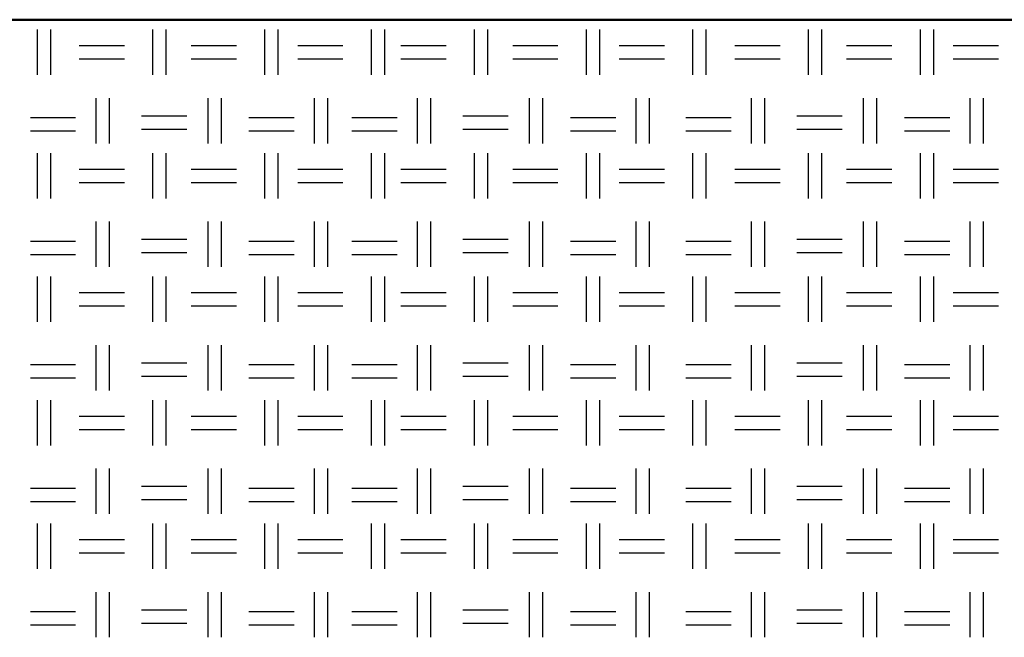
# Model space of a CAD drawing. Units: millimetres. Extents: x 515 to 7451, y 829 to 5488.
# Drawn here: x 5475 to 5756, y 1457 to 1634 of the extents above; entities that cross this region are included whole.
import ezdxf

# ---------------------------------------------------------------- set-up
doc = ezdxf.new("R2010")
doc.units = ezdxf.units.MM
doc.header["$LTSCALE"] = 10
doc.layers.add('LIVELLO_1', color=7, linetype='Continuous')
doc.layers.add('Видимый контур (ГОСТ)', color=7, linetype='Continuous', lineweight=50)

msp = doc.modelspace()

# ---------------------------------------------------------------- linework, layer by layer
at = {"layer": 'LIVELLO_1'}
for points in [[(5480, 1618.25), (5480, 1618.25), (5480, 1631.21), (5480, 1631.21)], [(5483.81, 1618.25), (5483.81, 1618.25), (5483.81, 1631.21), (5483.81, 1631.21)], [(5513.02, 1618.25), (5513.02, 1618.25), (5513.02, 1631.21), (5513.02, 1631.21)], [(5516.83, 1618.25), (5516.83, 1618.25), (5516.83, 1631.21), (5516.83, 1631.21)], [(5545.02, 1618.25), (5545.02, 1618.25), (5545.02, 1631.21), (5545.02, 1631.21)], [(5548.83, 1618.25), (5548.83, 1618.25), (5548.83, 1631.21), (5548.83, 1631.21)], [(5575.5, 1618.25), (5575.5, 1618.25), (5575.5, 1631.21), (5575.5, 1631.21)], [(5579.31, 1618.25), (5579.31, 1618.25), (5579.31, 1631.21), (5579.31, 1631.21)], [(5604.97, 1618.25), (5604.97, 1618.25), (5604.97, 1631.21), (5604.97, 1631.21)], [(5608.78, 1618.25), (5608.78, 1618.25), (5608.78, 1631.21), (5608.78, 1631.21)], [(5636.97, 1618.25), (5636.97, 1618.25), (5636.97, 1631.21), (5636.97, 1631.21)], [(5640.78, 1618.25), (5640.78, 1618.25), (5640.78, 1631.21), (5640.78, 1631.21)], [(5667.45, 1618.25), (5667.45, 1618.25), (5667.45, 1631.21), (5667.45, 1631.21)], [(5671.26, 1618.25), (5671.26, 1618.25), (5671.26, 1631.21), (5671.26, 1631.21)], [(5700.47, 1618.25), (5700.47, 1618.25), (5700.47, 1631.21), (5700.47, 1631.21)], [(5704.28, 1618.25), (5704.28, 1618.25), (5704.28, 1631.21), (5704.28, 1631.21)], [(5732.47, 1618.25), (5732.47, 1618.25), (5732.47, 1631.21), (5732.47, 1631.21)], [(5736.28, 1618.25), (5736.28, 1618.25), (5736.28, 1631.21), (5736.28, 1631.21)], [(5491.94, 1626.63), (5491.94, 1626.63), (5504.89, 1626.63), (5504.89, 1626.63)], [(5523.94, 1626.63), (5523.94, 1626.63), (5536.89, 1626.63), (5536.89, 1626.63)], [(5554.42, 1626.63), (5554.42, 1626.63), (5567.37, 1626.63), (5567.37, 1626.63)], [(5583.88, 1626.63), (5583.88, 1626.63), (5596.84, 1626.63), (5596.84, 1626.63)], [(5615.89, 1626.63), (5615.89, 1626.63), (5628.84, 1626.63), (5628.84, 1626.63)], [(5646.37, 1626.63), (5646.37, 1626.63), (5659.32, 1626.63), (5659.32, 1626.63)], [(5679.39, 1626.63), (5679.39, 1626.63), (5692.34, 1626.63), (5692.34, 1626.63)], [(5711.39, 1626.63), (5711.39, 1626.63), (5724.35, 1626.63), (5724.35, 1626.63)], [(5741.87, 1626.63), (5741.87, 1626.63), (5754.83, 1626.63), (5754.83, 1626.63)], [(5491.94, 1622.82), (5491.94, 1622.82), (5504.89, 1622.82), (5504.89, 1622.82)], [(5523.94, 1622.82), (5523.94, 1622.82), (5536.89, 1622.82), (5536.89, 1622.82)], [(5554.42, 1622.82), (5554.42, 1622.82), (5567.37, 1622.82), (5567.37, 1622.82)], [(5583.88, 1622.82), (5583.88, 1622.82), (5596.84, 1622.82), (5596.84, 1622.82)], [(5615.89, 1622.82), (5615.89, 1622.82), (5628.84, 1622.82), (5628.84, 1622.82)], [(5646.37, 1622.82), (5646.37, 1622.82), (5659.32, 1622.82), (5659.32, 1622.82)], [(5679.39, 1622.82), (5679.39, 1622.82), (5692.34, 1622.82), (5692.34, 1622.82)], [(5711.39, 1622.82), (5711.39, 1622.82), (5724.35, 1622.82), (5724.35, 1622.82)], [(5741.87, 1622.82), (5741.87, 1622.82), (5754.83, 1622.82), (5754.83, 1622.82)], [(5496.76, 1598.69), (5496.76, 1598.69), (5496.76, 1611.65), (5496.76, 1611.65)], [(5500.57, 1598.69), (5500.57, 1598.69), (5500.57, 1611.65), (5500.57, 1611.65)], [(5528.77, 1598.69), (5528.77, 1598.69), (5528.77, 1611.65), (5528.77, 1611.65)], [(5532.58, 1598.69), (5532.58, 1598.69), (5532.58, 1611.65), (5532.58, 1611.65)], [(5559.25, 1598.69), (5559.25, 1598.69), (5559.25, 1611.65), (5559.25, 1611.65)], [(5563.06, 1598.69), (5563.06, 1598.69), (5563.06, 1611.65), (5563.06, 1611.65)], [(5588.71, 1598.69), (5588.71, 1598.69), (5588.71, 1611.65), (5588.71, 1611.65)], [(5592.52, 1598.69), (5592.52, 1598.69), (5592.52, 1611.65), (5592.52, 1611.65)], [(5620.71, 1598.69), (5620.71, 1598.69), (5620.71, 1611.65), (5620.71, 1611.65)], [(5624.52, 1598.69), (5624.52, 1598.69), (5624.52, 1611.65), (5624.52, 1611.65)], [(5651.19, 1598.69), (5651.19, 1598.69), (5651.19, 1611.65), (5651.19, 1611.65)], [(5655, 1598.69), (5655, 1598.69), (5655, 1611.65), (5655, 1611.65)], [(5684.21, 1598.69), (5684.21, 1598.69), (5684.21, 1611.65), (5684.21, 1611.65)], [(5688.02, 1598.69), (5688.02, 1598.69), (5688.02, 1611.65), (5688.02, 1611.65)], [(5716.22, 1598.69), (5716.22, 1598.69), (5716.22, 1611.65), (5716.22, 1611.65)], [(5720.03, 1598.69), (5720.03, 1598.69), (5720.03, 1611.65), (5720.03, 1611.65)], [(5746.7, 1598.69), (5746.7, 1598.69), (5746.7, 1611.65), (5746.7, 1611.65)], [(5750.51, 1598.69), (5750.51, 1598.69), (5750.51, 1611.65), (5750.51, 1611.65)], [(5477.97, 1606.06), (5477.97, 1606.06), (5490.92, 1606.06), (5490.92, 1606.06)], [(5509.72, 1606.57), (5509.72, 1606.57), (5522.67, 1606.57), (5522.67, 1606.57)], [(5540.45, 1606.06), (5540.45, 1606.06), (5553.4, 1606.06), (5553.4, 1606.06)], [(5569.91, 1606.06), (5569.91, 1606.06), (5582.87, 1606.06), (5582.87, 1606.06)], [(5601.66, 1606.57), (5601.66, 1606.57), (5614.62, 1606.57), (5614.62, 1606.57)], [(5632.4, 1606.06), (5632.4, 1606.06), (5645.35, 1606.06), (5645.35, 1606.06)], [(5665.42, 1606.06), (5665.42, 1606.06), (5678.37, 1606.06), (5678.37, 1606.06)], [(5697.17, 1606.57), (5697.17, 1606.57), (5710.12, 1606.57), (5710.12, 1606.57)], [(5727.9, 1606.06), (5727.9, 1606.06), (5740.86, 1606.06), (5740.86, 1606.06)], [(5477.97, 1602.25), (5477.97, 1602.25), (5490.92, 1602.25), (5490.92, 1602.25)], [(5509.72, 1602.76), (5509.72, 1602.76), (5522.67, 1602.76), (5522.67, 1602.76)], [(5540.45, 1602.25), (5540.45, 1602.25), (5553.4, 1602.25), (5553.4, 1602.25)], [(5569.91, 1602.25), (5569.91, 1602.25), (5582.87, 1602.25), (5582.87, 1602.25)], [(5601.66, 1602.76), (5601.66, 1602.76), (5614.62, 1602.76), (5614.62, 1602.76)], [(5632.4, 1602.25), (5632.4, 1602.25), (5645.35, 1602.25), (5645.35, 1602.25)], [(5665.42, 1602.25), (5665.42, 1602.25), (5678.37, 1602.25), (5678.37, 1602.25)], [(5697.17, 1602.76), (5697.17, 1602.76), (5710.12, 1602.76), (5710.12, 1602.76)], [(5727.9, 1602.25), (5727.9, 1602.25), (5740.86, 1602.25), (5740.86, 1602.25)], [(5480, 1582.95), (5480, 1582.95), (5480, 1595.9), (5480, 1595.9)], [(5483.81, 1582.95), (5483.81, 1582.95), (5483.81, 1595.9), (5483.81, 1595.9)], [(5513.02, 1582.95), (5513.02, 1582.95), (5513.02, 1595.9), (5513.02, 1595.9)], [(5516.83, 1582.95), (5516.83, 1582.95), (5516.83, 1595.9), (5516.83, 1595.9)], [(5545.02, 1582.95), (5545.02, 1582.95), (5545.02, 1595.9), (5545.02, 1595.9)], [(5548.83, 1582.95), (5548.83, 1582.95), (5548.83, 1595.9), (5548.83, 1595.9)], [(5575.5, 1582.95), (5575.5, 1582.95), (5575.5, 1595.9), (5575.5, 1595.9)], [(5579.31, 1582.95), (5579.31, 1582.95), (5579.31, 1595.9), (5579.31, 1595.9)], [(5604.97, 1582.95), (5604.97, 1582.95), (5604.97, 1595.9), (5604.97, 1595.9)], [(5608.78, 1582.95), (5608.78, 1582.95), (5608.78, 1595.9), (5608.78, 1595.9)], [(5636.97, 1582.95), (5636.97, 1582.95), (5636.97, 1595.9), (5636.97, 1595.9)], [(5640.78, 1582.95), (5640.78, 1582.95), (5640.78, 1595.9), (5640.78, 1595.9)], [(5667.45, 1582.95), (5667.45, 1582.95), (5667.45, 1595.9), (5667.45, 1595.9)], [(5671.26, 1582.95), (5671.26, 1582.95), (5671.26, 1595.9), (5671.26, 1595.9)], [(5700.47, 1582.95), (5700.47, 1582.95), (5700.47, 1595.9), (5700.47, 1595.9)], [(5704.28, 1582.95), (5704.28, 1582.95), (5704.28, 1595.9), (5704.28, 1595.9)], [(5732.47, 1582.95), (5732.47, 1582.95), (5732.47, 1595.9), (5732.47, 1595.9)], [(5736.28, 1582.95), (5736.28, 1582.95), (5736.28, 1595.9), (5736.28, 1595.9)], [(5491.94, 1591.33), (5491.94, 1591.33), (5504.89, 1591.33), (5504.89, 1591.33)], [(5523.94, 1591.33), (5523.94, 1591.33), (5536.89, 1591.33), (5536.89, 1591.33)], [(5554.42, 1591.33), (5554.42, 1591.33), (5567.37, 1591.33), (5567.37, 1591.33)], [(5583.88, 1591.33), (5583.88, 1591.33), (5596.84, 1591.33), (5596.84, 1591.33)], [(5615.89, 1591.33), (5615.89, 1591.33), (5628.84, 1591.33), (5628.84, 1591.33)], [(5646.37, 1591.33), (5646.37, 1591.33), (5659.32, 1591.33), (5659.32, 1591.33)], [(5679.39, 1591.33), (5679.39, 1591.33), (5692.34, 1591.33), (5692.34, 1591.33)], [(5711.39, 1591.33), (5711.39, 1591.33), (5724.35, 1591.33), (5724.35, 1591.33)], [(5741.87, 1591.33), (5741.87, 1591.33), (5754.83, 1591.33), (5754.83, 1591.33)], [(5491.94, 1587.52), (5491.94, 1587.52), (5504.89, 1587.52), (5504.89, 1587.52)], [(5523.94, 1587.52), (5523.94, 1587.52), (5536.89, 1587.52), (5536.89, 1587.52)], [(5554.42, 1587.52), (5554.42, 1587.52), (5567.37, 1587.52), (5567.37, 1587.52)], [(5583.88, 1587.52), (5583.88, 1587.52), (5596.84, 1587.52), (5596.84, 1587.52)], [(5615.89, 1587.52), (5615.89, 1587.52), (5628.84, 1587.52), (5628.84, 1587.52)], [(5646.37, 1587.52), (5646.37, 1587.52), (5659.32, 1587.52), (5659.32, 1587.52)], [(5679.39, 1587.52), (5679.39, 1587.52), (5692.34, 1587.52), (5692.34, 1587.52)], [(5711.39, 1587.52), (5711.39, 1587.52), (5724.35, 1587.52), (5724.35, 1587.52)], [(5741.87, 1587.52), (5741.87, 1587.52), (5754.83, 1587.52), (5754.83, 1587.52)], [(5496.76, 1563.39), (5496.76, 1563.39), (5496.76, 1576.34), (5496.76, 1576.34)], [(5500.57, 1563.39), (5500.57, 1563.39), (5500.57, 1576.34), (5500.57, 1576.34)], [(5528.77, 1563.39), (5528.77, 1563.39), (5528.77, 1576.34), (5528.77, 1576.34)], [(5532.58, 1563.39), (5532.58, 1563.39), (5532.58, 1576.34), (5532.58, 1576.34)], [(5559.25, 1563.39), (5559.25, 1563.39), (5559.25, 1576.34), (5559.25, 1576.34)], [(5563.06, 1563.39), (5563.06, 1563.39), (5563.06, 1576.34), (5563.06, 1576.34)], [(5588.71, 1563.39), (5588.71, 1563.39), (5588.71, 1576.34), (5588.71, 1576.34)], [(5592.52, 1563.39), (5592.52, 1563.39), (5592.52, 1576.34), (5592.52, 1576.34)], [(5620.71, 1563.39), (5620.71, 1563.39), (5620.71, 1576.34), (5620.71, 1576.34)], [(5624.52, 1563.39), (5624.52, 1563.39), (5624.52, 1576.34), (5624.52, 1576.34)], [(5651.19, 1563.39), (5651.19, 1563.39), (5651.19, 1576.34), (5651.19, 1576.34)], [(5655, 1563.39), (5655, 1563.39), (5655, 1576.34), (5655, 1576.34)], [(5684.21, 1563.39), (5684.21, 1563.39), (5684.21, 1576.34), (5684.21, 1576.34)], [(5688.02, 1563.39), (5688.02, 1563.39), (5688.02, 1576.34), (5688.02, 1576.34)], [(5716.22, 1563.39), (5716.22, 1563.39), (5716.22, 1576.34), (5716.22, 1576.34)], [(5720.03, 1563.39), (5720.03, 1563.39), (5720.03, 1576.34), (5720.03, 1576.34)], [(5746.7, 1563.39), (5746.7, 1563.39), (5746.7, 1576.34), (5746.7, 1576.34)], [(5750.51, 1563.39), (5750.51, 1563.39), (5750.51, 1576.34), (5750.51, 1576.34)], [(5509.72, 1571.26), (5509.72, 1571.26), (5522.67, 1571.26), (5522.67, 1571.26)], [(5601.66, 1571.26), (5601.66, 1571.26), (5614.62, 1571.26), (5614.62, 1571.26)], [(5697.17, 1571.26), (5697.17, 1571.26), (5710.12, 1571.26), (5710.12, 1571.26)], [(5477.97, 1570.75), (5477.97, 1570.75), (5490.92, 1570.75), (5490.92, 1570.75)], [(5540.45, 1570.75), (5540.45, 1570.75), (5553.4, 1570.75), (5553.4, 1570.75)], [(5569.91, 1570.75), (5569.91, 1570.75), (5582.87, 1570.75), (5582.87, 1570.75)], [(5632.4, 1570.75), (5632.4, 1570.75), (5645.35, 1570.75), (5645.35, 1570.75)], [(5665.42, 1570.75), (5665.42, 1570.75), (5678.37, 1570.75), (5678.37, 1570.75)], [(5727.9, 1570.75), (5727.9, 1570.75), (5740.86, 1570.75), (5740.86, 1570.75)], [(5477.97, 1566.94), (5477.97, 1566.94), (5490.92, 1566.94), (5490.92, 1566.94)], [(5509.72, 1567.45), (5509.72, 1567.45), (5522.67, 1567.45), (5522.67, 1567.45)], [(5540.45, 1566.94), (5540.45, 1566.94), (5553.4, 1566.94), (5553.4, 1566.94)], [(5569.91, 1566.94), (5569.91, 1566.94), (5582.87, 1566.94), (5582.87, 1566.94)], [(5601.66, 1567.45), (5601.66, 1567.45), (5614.62, 1567.45), (5614.62, 1567.45)], [(5632.4, 1566.94), (5632.4, 1566.94), (5645.35, 1566.94), (5645.35, 1566.94)], [(5665.42, 1566.94), (5665.42, 1566.94), (5678.37, 1566.94), (5678.37, 1566.94)], [(5697.17, 1567.45), (5697.17, 1567.45), (5710.12, 1567.45), (5710.12, 1567.45)], [(5727.9, 1566.94), (5727.9, 1566.94), (5740.86, 1566.94), (5740.86, 1566.94)], [(5480, 1547.64), (5480, 1547.64), (5480, 1560.59), (5480, 1560.59)], [(5483.81, 1547.64), (5483.81, 1547.64), (5483.81, 1560.59), (5483.81, 1560.59)], [(5513.02, 1547.64), (5513.02, 1547.64), (5513.02, 1560.59), (5513.02, 1560.59)], [(5516.83, 1547.64), (5516.83, 1547.64), (5516.83, 1560.59), (5516.83, 1560.59)], [(5545.02, 1547.64), (5545.02, 1547.64), (5545.02, 1560.59), (5545.02, 1560.59)], [(5548.83, 1547.64), (5548.83, 1547.64), (5548.83, 1560.59), (5548.83, 1560.59)], [(5575.5, 1547.64), (5575.5, 1547.64), (5575.5, 1560.59), (5575.5, 1560.59)], [(5579.31, 1547.64), (5579.31, 1547.64), (5579.31, 1560.59), (5579.31, 1560.59)], [(5604.97, 1547.64), (5604.97, 1547.64), (5604.97, 1560.59), (5604.97, 1560.59)], [(5608.78, 1547.64), (5608.78, 1547.64), (5608.78, 1560.59), (5608.78, 1560.59)], [(5636.97, 1547.64), (5636.97, 1547.64), (5636.97, 1560.59), (5636.97, 1560.59)], [(5640.78, 1547.64), (5640.78, 1547.64), (5640.78, 1560.59), (5640.78, 1560.59)], [(5667.45, 1547.64), (5667.45, 1547.64), (5667.45, 1560.59), (5667.45, 1560.59)], [(5671.26, 1547.64), (5671.26, 1547.64), (5671.26, 1560.59), (5671.26, 1560.59)], [(5700.47, 1547.64), (5700.47, 1547.64), (5700.47, 1560.59), (5700.47, 1560.59)], [(5704.28, 1547.64), (5704.28, 1547.64), (5704.28, 1560.59), (5704.28, 1560.59)], [(5732.47, 1547.64), (5732.47, 1547.64), (5732.47, 1560.59), (5732.47, 1560.59)], [(5736.28, 1547.64), (5736.28, 1547.64), (5736.28, 1560.59), (5736.28, 1560.59)], [(5491.94, 1556.02), (5491.94, 1556.02), (5504.89, 1556.02), (5504.89, 1556.02)], [(5523.94, 1556.02), (5523.94, 1556.02), (5536.89, 1556.02), (5536.89, 1556.02)], [(5554.42, 1556.02), (5554.42, 1556.02), (5567.37, 1556.02), (5567.37, 1556.02)], [(5583.88, 1556.02), (5583.88, 1556.02), (5596.84, 1556.02), (5596.84, 1556.02)], [(5615.89, 1556.02), (5615.89, 1556.02), (5628.84, 1556.02), (5628.84, 1556.02)], [(5646.37, 1556.02), (5646.37, 1556.02), (5659.32, 1556.02), (5659.32, 1556.02)], [(5679.39, 1556.02), (5679.39, 1556.02), (5692.34, 1556.02), (5692.34, 1556.02)], [(5711.39, 1556.02), (5711.39, 1556.02), (5724.35, 1556.02), (5724.35, 1556.02)], [(5741.87, 1556.02), (5741.87, 1556.02), (5754.83, 1556.02), (5754.83, 1556.02)], [(5491.94, 1552.21), (5491.94, 1552.21), (5504.89, 1552.21), (5504.89, 1552.21)], [(5523.94, 1552.21), (5523.94, 1552.21), (5536.89, 1552.21), (5536.89, 1552.21)], [(5554.42, 1552.21), (5554.42, 1552.21), (5567.37, 1552.21), (5567.37, 1552.21)], [(5583.88, 1552.21), (5583.88, 1552.21), (5596.84, 1552.21), (5596.84, 1552.21)], [(5615.89, 1552.21), (5615.89, 1552.21), (5628.84, 1552.21), (5628.84, 1552.21)], [(5646.37, 1552.21), (5646.37, 1552.21), (5659.32, 1552.21), (5659.32, 1552.21)], [(5679.39, 1552.21), (5679.39, 1552.21), (5692.34, 1552.21), (5692.34, 1552.21)], [(5711.39, 1552.21), (5711.39, 1552.21), (5724.35, 1552.21), (5724.35, 1552.21)], [(5741.87, 1552.21), (5741.87, 1552.21), (5754.83, 1552.21), (5754.83, 1552.21)], [(5496.76, 1528.08), (5496.76, 1528.08), (5496.76, 1541.04), (5496.76, 1541.04)], [(5500.57, 1528.08), (5500.57, 1528.08), (5500.57, 1541.04), (5500.57, 1541.04)], [(5528.77, 1528.08), (5528.77, 1528.08), (5528.77, 1541.04), (5528.77, 1541.04)], [(5532.58, 1528.08), (5532.58, 1528.08), (5532.58, 1541.04), (5532.58, 1541.04)], [(5559.25, 1528.08), (5559.25, 1528.08), (5559.25, 1541.04), (5559.25, 1541.04)], [(5563.06, 1528.08), (5563.06, 1528.08), (5563.06, 1541.04), (5563.06, 1541.04)], [(5588.71, 1528.08), (5588.71, 1528.08), (5588.71, 1541.04), (5588.71, 1541.04)], [(5592.52, 1528.08), (5592.52, 1528.08), (5592.52, 1541.04), (5592.52, 1541.04)], [(5620.71, 1528.08), (5620.71, 1528.08), (5620.71, 1541.04), (5620.71, 1541.04)], [(5624.52, 1528.08), (5624.52, 1528.08), (5624.52, 1541.04), (5624.52, 1541.04)], [(5651.19, 1528.08), (5651.19, 1528.08), (5651.19, 1541.04), (5651.19, 1541.04)], [(5655, 1528.08), (5655, 1528.08), (5655, 1541.04), (5655, 1541.04)], [(5684.21, 1528.08), (5684.21, 1528.08), (5684.21, 1541.04), (5684.21, 1541.04)], [(5688.02, 1528.08), (5688.02, 1528.08), (5688.02, 1541.04), (5688.02, 1541.04)], [(5716.22, 1528.08), (5716.22, 1528.08), (5716.22, 1541.04), (5716.22, 1541.04)], [(5720.03, 1528.08), (5720.03, 1528.08), (5720.03, 1541.04), (5720.03, 1541.04)], [(5746.7, 1528.08), (5746.7, 1528.08), (5746.7, 1541.04), (5746.7, 1541.04)], [(5750.51, 1528.08), (5750.51, 1528.08), (5750.51, 1541.04), (5750.51, 1541.04)], [(5477.97, 1535.45), (5477.97, 1535.45), (5490.92, 1535.45), (5490.92, 1535.45)], [(5509.72, 1535.96), (5509.72, 1535.96), (5522.67, 1535.96), (5522.67, 1535.96)], [(5540.45, 1535.45), (5540.45, 1535.45), (5553.4, 1535.45), (5553.4, 1535.45)], [(5569.91, 1535.45), (5569.91, 1535.45), (5582.87, 1535.45), (5582.87, 1535.45)], [(5601.66, 1535.96), (5601.66, 1535.96), (5614.62, 1535.96), (5614.62, 1535.96)], [(5632.4, 1535.45), (5632.4, 1535.45), (5645.35, 1535.45), (5645.35, 1535.45)], [(5665.42, 1535.45), (5665.42, 1535.45), (5678.37, 1535.45), (5678.37, 1535.45)], [(5697.17, 1535.96), (5697.17, 1535.96), (5710.12, 1535.96), (5710.12, 1535.96)], [(5727.9, 1535.45), (5727.9, 1535.45), (5740.86, 1535.45), (5740.86, 1535.45)], [(5509.72, 1532.15), (5509.72, 1532.15), (5522.67, 1532.15), (5522.67, 1532.15)], [(5601.66, 1532.15), (5601.66, 1532.15), (5614.62, 1532.15), (5614.62, 1532.15)], [(5697.17, 1532.15), (5697.17, 1532.15), (5710.12, 1532.15), (5710.12, 1532.15)], [(5477.97, 1531.64), (5477.97, 1531.64), (5490.92, 1531.64), (5490.92, 1531.64)], [(5540.45, 1531.64), (5540.45, 1531.64), (5553.4, 1531.64), (5553.4, 1531.64)], [(5569.91, 1531.64), (5569.91, 1531.64), (5582.87, 1531.64), (5582.87, 1531.64)], [(5632.4, 1531.64), (5632.4, 1531.64), (5645.35, 1531.64), (5645.35, 1531.64)], [(5665.42, 1531.64), (5665.42, 1531.64), (5678.37, 1531.64), (5678.37, 1531.64)], [(5727.9, 1531.64), (5727.9, 1531.64), (5740.86, 1531.64), (5740.86, 1531.64)], [(5480, 1512.33), (5480, 1512.33), (5480, 1525.29), (5480, 1525.29)], [(5483.81, 1512.33), (5483.81, 1512.33), (5483.81, 1525.29), (5483.81, 1525.29)], [(5513.02, 1512.33), (5513.02, 1512.33), (5513.02, 1525.29), (5513.02, 1525.29)], [(5516.83, 1512.33), (5516.83, 1512.33), (5516.83, 1525.29), (5516.83, 1525.29)], [(5545.02, 1512.33), (5545.02, 1512.33), (5545.02, 1525.29), (5545.02, 1525.29)], [(5548.83, 1512.33), (5548.83, 1512.33), (5548.83, 1525.29), (5548.83, 1525.29)], [(5575.5, 1512.33), (5575.5, 1512.33), (5575.5, 1525.29), (5575.5, 1525.29)], [(5579.31, 1512.33), (5579.31, 1512.33), (5579.31, 1525.29), (5579.31, 1525.29)], [(5604.97, 1512.33), (5604.97, 1512.33), (5604.97, 1525.29), (5604.97, 1525.29)], [(5608.78, 1512.33), (5608.78, 1512.33), (5608.78, 1525.29), (5608.78, 1525.29)], [(5636.97, 1512.33), (5636.97, 1512.33), (5636.97, 1525.29), (5636.97, 1525.29)], [(5640.78, 1512.33), (5640.78, 1512.33), (5640.78, 1525.29), (5640.78, 1525.29)], [(5667.45, 1512.33), (5667.45, 1512.33), (5667.45, 1525.29), (5667.45, 1525.29)], [(5671.26, 1512.33), (5671.26, 1512.33), (5671.26, 1525.29), (5671.26, 1525.29)], [(5700.47, 1512.33), (5700.47, 1512.33), (5700.47, 1525.29), (5700.47, 1525.29)], [(5704.28, 1512.33), (5704.28, 1512.33), (5704.28, 1525.29), (5704.28, 1525.29)], [(5732.47, 1512.33), (5732.47, 1512.33), (5732.47, 1525.29), (5732.47, 1525.29)], [(5736.28, 1512.33), (5736.28, 1512.33), (5736.28, 1525.29), (5736.28, 1525.29)], [(5491.94, 1520.72), (5491.94, 1520.72), (5504.89, 1520.72), (5504.89, 1520.72)], [(5523.94, 1520.72), (5523.94, 1520.72), (5536.89, 1520.72), (5536.89, 1520.72)], [(5554.42, 1520.72), (5554.42, 1520.72), (5567.37, 1520.72), (5567.37, 1520.72)], [(5583.88, 1520.72), (5583.88, 1520.72), (5596.84, 1520.72), (5596.84, 1520.72)], [(5615.89, 1520.72), (5615.89, 1520.72), (5628.84, 1520.72), (5628.84, 1520.72)], [(5646.37, 1520.72), (5646.37, 1520.72), (5659.32, 1520.72), (5659.32, 1520.72)], [(5679.39, 1520.72), (5679.39, 1520.72), (5692.34, 1520.72), (5692.34, 1520.72)], [(5711.39, 1520.72), (5711.39, 1520.72), (5724.35, 1520.72), (5724.35, 1520.72)], [(5741.87, 1520.72), (5741.87, 1520.72), (5754.83, 1520.72), (5754.83, 1520.72)], [(5491.94, 1516.91), (5491.94, 1516.91), (5504.89, 1516.91), (5504.89, 1516.91)], [(5523.94, 1516.91), (5523.94, 1516.91), (5536.89, 1516.91), (5536.89, 1516.91)], [(5554.42, 1516.91), (5554.42, 1516.91), (5567.37, 1516.91), (5567.37, 1516.91)], [(5583.88, 1516.91), (5583.88, 1516.91), (5596.84, 1516.91), (5596.84, 1516.91)], [(5615.89, 1516.91), (5615.89, 1516.91), (5628.84, 1516.91), (5628.84, 1516.91)], [(5646.37, 1516.91), (5646.37, 1516.91), (5659.32, 1516.91), (5659.32, 1516.91)], [(5679.39, 1516.91), (5679.39, 1516.91), (5692.34, 1516.91), (5692.34, 1516.91)], [(5711.39, 1516.91), (5711.39, 1516.91), (5724.35, 1516.91), (5724.35, 1516.91)], [(5741.87, 1516.91), (5741.87, 1516.91), (5754.83, 1516.91), (5754.83, 1516.91)], [(5496.76, 1492.78), (5496.76, 1492.78), (5496.76, 1505.73), (5496.76, 1505.73)], [(5500.57, 1492.78), (5500.57, 1492.78), (5500.57, 1505.73), (5500.57, 1505.73)], [(5528.77, 1492.78), (5528.77, 1492.78), (5528.77, 1505.73), (5528.77, 1505.73)], [(5532.58, 1492.78), (5532.58, 1492.78), (5532.58, 1505.73), (5532.58, 1505.73)], [(5559.25, 1492.78), (5559.25, 1492.78), (5559.25, 1505.73), (5559.25, 1505.73)], [(5563.06, 1492.78), (5563.06, 1492.78), (5563.06, 1505.73), (5563.06, 1505.73)], [(5588.71, 1492.78), (5588.71, 1492.78), (5588.71, 1505.73), (5588.71, 1505.73)], [(5592.52, 1492.78), (5592.52, 1492.78), (5592.52, 1505.73), (5592.52, 1505.73)], [(5620.71, 1492.78), (5620.71, 1492.78), (5620.71, 1505.73), (5620.71, 1505.73)], [(5624.52, 1492.78), (5624.52, 1492.78), (5624.52, 1505.73), (5624.52, 1505.73)], [(5651.19, 1492.78), (5651.19, 1492.78), (5651.19, 1505.73), (5651.19, 1505.73)], [(5655, 1492.78), (5655, 1492.78), (5655, 1505.73), (5655, 1505.73)], [(5684.21, 1492.78), (5684.21, 1492.78), (5684.21, 1505.73), (5684.21, 1505.73)], [(5688.02, 1492.78), (5688.02, 1492.78), (5688.02, 1505.73), (5688.02, 1505.73)], [(5716.22, 1492.78), (5716.22, 1492.78), (5716.22, 1505.73), (5716.22, 1505.73)], [(5720.03, 1492.78), (5720.03, 1492.78), (5720.03, 1505.73), (5720.03, 1505.73)], [(5746.7, 1492.78), (5746.7, 1492.78), (5746.7, 1505.73), (5746.7, 1505.73)], [(5750.51, 1492.78), (5750.51, 1492.78), (5750.51, 1505.73), (5750.51, 1505.73)], [(5477.97, 1500.14), (5477.97, 1500.14), (5490.92, 1500.14), (5490.92, 1500.14)], [(5509.72, 1500.65), (5509.72, 1500.65), (5522.67, 1500.65), (5522.67, 1500.65)], [(5540.45, 1500.14), (5540.45, 1500.14), (5553.4, 1500.14), (5553.4, 1500.14)], [(5569.91, 1500.14), (5569.91, 1500.14), (5582.87, 1500.14), (5582.87, 1500.14)], [(5601.66, 1500.65), (5601.66, 1500.65), (5614.62, 1500.65), (5614.62, 1500.65)], [(5632.4, 1500.14), (5632.4, 1500.14), (5645.35, 1500.14), (5645.35, 1500.14)], [(5665.42, 1500.14), (5665.42, 1500.14), (5678.37, 1500.14), (5678.37, 1500.14)], [(5697.17, 1500.65), (5697.17, 1500.65), (5710.12, 1500.65), (5710.12, 1500.65)], [(5727.9, 1500.14), (5727.9, 1500.14), (5740.86, 1500.14), (5740.86, 1500.14)], [(5477.97, 1496.33), (5477.97, 1496.33), (5490.92, 1496.33), (5490.92, 1496.33)], [(5509.72, 1496.84), (5509.72, 1496.84), (5522.67, 1496.84), (5522.67, 1496.84)], [(5540.45, 1496.33), (5540.45, 1496.33), (5553.4, 1496.33), (5553.4, 1496.33)], [(5569.91, 1496.33), (5569.91, 1496.33), (5582.87, 1496.33), (5582.87, 1496.33)], [(5601.66, 1496.84), (5601.66, 1496.84), (5614.62, 1496.84), (5614.62, 1496.84)], [(5632.4, 1496.33), (5632.4, 1496.33), (5645.35, 1496.33), (5645.35, 1496.33)], [(5665.42, 1496.33), (5665.42, 1496.33), (5678.37, 1496.33), (5678.37, 1496.33)], [(5697.17, 1496.84), (5697.17, 1496.84), (5710.12, 1496.84), (5710.12, 1496.84)], [(5727.9, 1496.33), (5727.9, 1496.33), (5740.86, 1496.33), (5740.86, 1496.33)], [(5480, 1477.03), (5480, 1477.03), (5480, 1489.98), (5480, 1489.98)], [(5483.81, 1477.03), (5483.81, 1477.03), (5483.81, 1489.98), (5483.81, 1489.98)], [(5513.02, 1477.03), (5513.02, 1477.03), (5513.02, 1489.98), (5513.02, 1489.98)], [(5516.83, 1477.03), (5516.83, 1477.03), (5516.83, 1489.98), (5516.83, 1489.98)], [(5545.02, 1477.03), (5545.02, 1477.03), (5545.02, 1489.98), (5545.02, 1489.98)], [(5548.83, 1477.03), (5548.83, 1477.03), (5548.83, 1489.98), (5548.83, 1489.98)], [(5575.5, 1477.03), (5575.5, 1477.03), (5575.5, 1489.98), (5575.5, 1489.98)], [(5579.31, 1477.03), (5579.31, 1477.03), (5579.31, 1489.98), (5579.31, 1489.98)], [(5604.97, 1477.03), (5604.97, 1477.03), (5604.97, 1489.98), (5604.97, 1489.98)], [(5608.78, 1477.03), (5608.78, 1477.03), (5608.78, 1489.98), (5608.78, 1489.98)], [(5636.97, 1477.03), (5636.97, 1477.03), (5636.97, 1489.98), (5636.97, 1489.98)], [(5640.78, 1477.03), (5640.78, 1477.03), (5640.78, 1489.98), (5640.78, 1489.98)], [(5667.45, 1477.03), (5667.45, 1477.03), (5667.45, 1489.98), (5667.45, 1489.98)], [(5671.26, 1477.03), (5671.26, 1477.03), (5671.26, 1489.98), (5671.26, 1489.98)], [(5700.47, 1477.03), (5700.47, 1477.03), (5700.47, 1489.98), (5700.47, 1489.98)], [(5704.28, 1477.03), (5704.28, 1477.03), (5704.28, 1489.98), (5704.28, 1489.98)], [(5732.47, 1477.03), (5732.47, 1477.03), (5732.47, 1489.98), (5732.47, 1489.98)], [(5736.28, 1477.03), (5736.28, 1477.03), (5736.28, 1489.98), (5736.28, 1489.98)], [(5491.94, 1485.41), (5491.94, 1485.41), (5504.89, 1485.41), (5504.89, 1485.41)], [(5523.94, 1485.41), (5523.94, 1485.41), (5536.89, 1485.41), (5536.89, 1485.41)], [(5554.42, 1485.41), (5554.42, 1485.41), (5567.37, 1485.41), (5567.37, 1485.41)], [(5583.88, 1485.41), (5583.88, 1485.41), (5596.84, 1485.41), (5596.84, 1485.41)], [(5615.89, 1485.41), (5615.89, 1485.41), (5628.84, 1485.41), (5628.84, 1485.41)], [(5646.37, 1485.41), (5646.37, 1485.41), (5659.32, 1485.41), (5659.32, 1485.41)], [(5679.39, 1485.41), (5679.39, 1485.41), (5692.34, 1485.41), (5692.34, 1485.41)], [(5711.39, 1485.41), (5711.39, 1485.41), (5724.35, 1485.41), (5724.35, 1485.41)], [(5741.87, 1485.41), (5741.87, 1485.41), (5754.83, 1485.41), (5754.83, 1485.41)], [(5491.94, 1481.6), (5491.94, 1481.6), (5504.89, 1481.6), (5504.89, 1481.6)], [(5523.94, 1481.6), (5523.94, 1481.6), (5536.89, 1481.6), (5536.89, 1481.6)], [(5554.42, 1481.6), (5554.42, 1481.6), (5567.37, 1481.6), (5567.37, 1481.6)], [(5583.88, 1481.6), (5583.88, 1481.6), (5596.84, 1481.6), (5596.84, 1481.6)], [(5615.89, 1481.6), (5615.89, 1481.6), (5628.84, 1481.6), (5628.84, 1481.6)], [(5646.37, 1481.6), (5646.37, 1481.6), (5659.32, 1481.6), (5659.32, 1481.6)], [(5679.39, 1481.6), (5679.39, 1481.6), (5692.34, 1481.6), (5692.34, 1481.6)], [(5711.39, 1481.6), (5711.39, 1481.6), (5724.35, 1481.6), (5724.35, 1481.6)], [(5741.87, 1481.6), (5741.87, 1481.6), (5754.83, 1481.6), (5754.83, 1481.6)], [(5496.76, 1457.47), (5496.76, 1457.47), (5496.76, 1470.42), (5496.76, 1470.42)], [(5500.57, 1457.47), (5500.57, 1457.47), (5500.57, 1470.42), (5500.57, 1470.42)], [(5528.77, 1457.47), (5528.77, 1457.47), (5528.77, 1470.42), (5528.77, 1470.42)], [(5532.58, 1457.47), (5532.58, 1457.47), (5532.58, 1470.42), (5532.58, 1470.42)], [(5559.25, 1457.47), (5559.25, 1457.47), (5559.25, 1470.42), (5559.25, 1470.42)], [(5563.06, 1457.47), (5563.06, 1457.47), (5563.06, 1470.42), (5563.06, 1470.42)], [(5588.71, 1457.47), (5588.71, 1457.47), (5588.71, 1470.42), (5588.71, 1470.42)], [(5592.52, 1457.47), (5592.52, 1457.47), (5592.52, 1470.42), (5592.52, 1470.42)], [(5620.71, 1457.47), (5620.71, 1457.47), (5620.71, 1470.42), (5620.71, 1470.42)], [(5624.52, 1457.47), (5624.52, 1457.47), (5624.52, 1470.42), (5624.52, 1470.42)], [(5651.19, 1457.47), (5651.19, 1457.47), (5651.19, 1470.42), (5651.19, 1470.42)], [(5655, 1457.47), (5655, 1457.47), (5655, 1470.42), (5655, 1470.42)], [(5684.21, 1457.47), (5684.21, 1457.47), (5684.21, 1470.42), (5684.21, 1470.42)], [(5688.02, 1457.47), (5688.02, 1457.47), (5688.02, 1470.42), (5688.02, 1470.42)], [(5716.22, 1457.47), (5716.22, 1457.47), (5716.22, 1470.42), (5716.22, 1470.42)], [(5720.03, 1457.47), (5720.03, 1457.47), (5720.03, 1470.42), (5720.03, 1470.42)], [(5746.7, 1457.47), (5746.7, 1457.47), (5746.7, 1470.42), (5746.7, 1470.42)], [(5750.51, 1457.47), (5750.51, 1457.47), (5750.51, 1470.42), (5750.51, 1470.42)], [(5477.97, 1464.84), (5477.97, 1464.84), (5490.92, 1464.84), (5490.92, 1464.84)], [(5509.72, 1465.34), (5509.72, 1465.34), (5522.67, 1465.34), (5522.67, 1465.34)], [(5540.45, 1464.84), (5540.45, 1464.84), (5553.4, 1464.84), (5553.4, 1464.84)], [(5569.91, 1464.84), (5569.91, 1464.84), (5582.87, 1464.84), (5582.87, 1464.84)], [(5601.66, 1465.34), (5601.66, 1465.34), (5614.62, 1465.34), (5614.62, 1465.34)], [(5632.4, 1464.84), (5632.4, 1464.84), (5645.35, 1464.84), (5645.35, 1464.84)], [(5665.42, 1464.84), (5665.42, 1464.84), (5678.37, 1464.84), (5678.37, 1464.84)], [(5697.17, 1465.34), (5697.17, 1465.34), (5710.12, 1465.34), (5710.12, 1465.34)], [(5727.9, 1464.84), (5727.9, 1464.84), (5740.86, 1464.84), (5740.86, 1464.84)], [(5509.72, 1461.53), (5509.72, 1461.53), (5522.67, 1461.53), (5522.67, 1461.53)], [(5601.66, 1461.53), (5601.66, 1461.53), (5614.62, 1461.53), (5614.62, 1461.53)], [(5697.17, 1461.53), (5697.17, 1461.53), (5710.12, 1461.53), (5710.12, 1461.53)], [(5477.97, 1461.03), (5477.97, 1461.03), (5490.92, 1461.03), (5490.92, 1461.03)], [(5540.45, 1461.03), (5540.45, 1461.03), (5553.4, 1461.03), (5553.4, 1461.03)], [(5569.91, 1461.03), (5569.91, 1461.03), (5582.87, 1461.03), (5582.87, 1461.03)], [(5632.4, 1461.03), (5632.4, 1461.03), (5645.35, 1461.03), (5645.35, 1461.03)], [(5665.42, 1461.03), (5665.42, 1461.03), (5678.37, 1461.03), (5678.37, 1461.03)], [(5727.9, 1461.03), (5727.9, 1461.03), (5740.86, 1461.03), (5740.86, 1461.03)]]:
    msp.add_open_spline(points, degree=3, dxfattribs=at)
at = {"layer": 'Видимый контур (ГОСТ)'}
msp.add_line((4290.85, 1634.05), (6585.31, 1634.05), dxfattribs=at)

doc.saveas('drawing.dxf')
